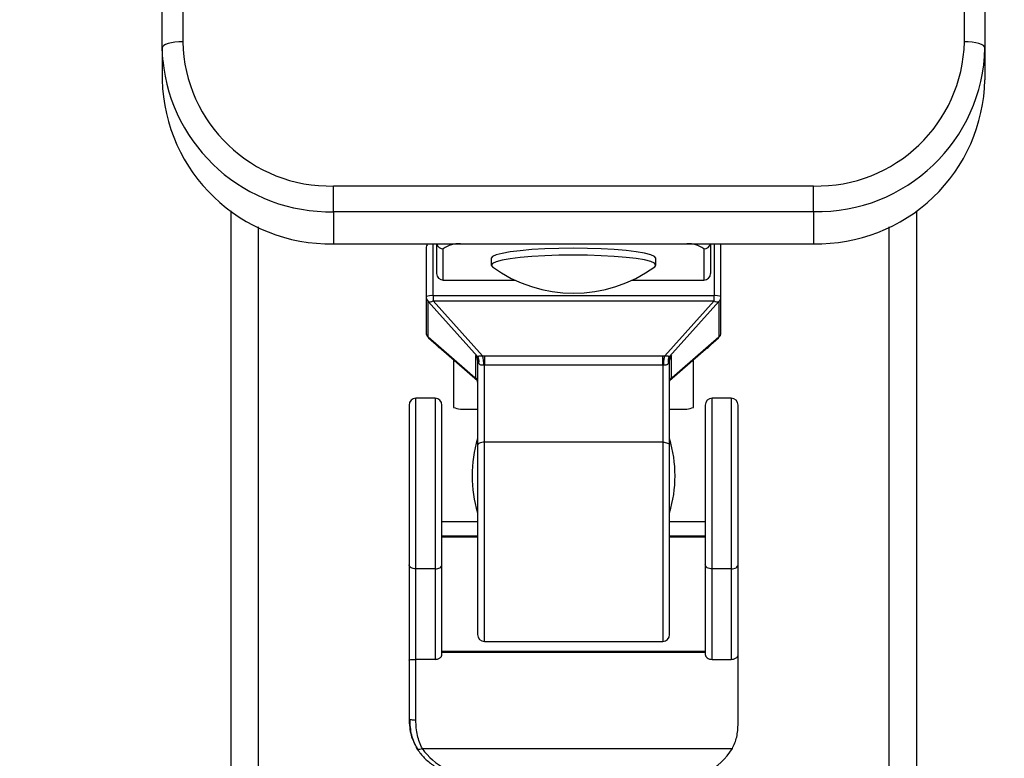
# Model space of a CAD drawing. Units: millimetres. Extents: x -774 to 509, y 70 to 658.
# Drawn here: x -92 to -78, y 446 to 456 of the extents above; entities that cross this region are included whole.
import ezdxf

# ---------------------------------------------------------------- set-up
doc = ezdxf.new("R2010")
doc.units = ezdxf.units.MM
doc.header["$PDSIZE"] = -1
doc.layers.add('VP-DIM', color=7, linetype='Continuous')
doc.layers.add('VP-EQ', color=7, linetype='Continuous', true_color=0x8a3492)
doc.dimstyles.get("Standard").update_dxf_attribs({"dimtxt": 14, "dimasz": 20, "dimexe": 20, "dimexo": 50, "dimgap": 20, "dimtad": 0, "dimdec": 0, "dimzin": 0, "dimdsep": 46, "dimtxsty": 'Standard', "dimcen": -0.09, "dimadec": 0, "dimazin": 0, "dimtfac": 1, "dimtdec": 4, "dimtofl": 0, "dimtmove": 0, "dimatfit": 3, "dimfxl": 70, "dimfxlon": 1, "dimtolj": 1, "dimtzin": 0, "dimarcsym": 0})

# ---------------------------------------------------------------- blocks, each defined once
blk = doc.blocks.new('_D')
at = {"layer": 'Defpoints', "color": 0}
for p in [(-390.342, 638.141), (-390.342, 430.141), (221.658, 430.141)]:
    blk.add_point(p, dxfattribs=at)
at = {"layer": 'VP-DIM', "color": 0, "lineweight": -2}
for p, q in [((-390.342, 568.141), (-390.342, 658.141)), ((221.658, 568.141), (221.658, 658.141)), ((-370.342, 638.141), (-128.939, 638.141)), ((201.658, 638.141), (-56.272, 638.141))]:
    blk.add_line(p, q, dxfattribs=at)
at = {"layer": 'VP-DIM', "color": 0}
for points in [[(-370.342, 641.475), (-370.342, 634.808), (-390.342, 638.141)], [(201.658, 634.808), (201.658, 641.475), (221.658, 638.141)]]:
    blk.add_solid(points, dxfattribs=at)
at = {"layer": 'VP-DIM', "color": 0, "insert": (-92.605, 645.141), "char_height": 14, "attachment_point": 2}
blk.add_mtext('\\A1;612', dxfattribs=at)
blk = doc.blocks.new('*D73')
at = {"layer": 'Defpoints', "color": 0}
for p in [(-134.342, 583.104), (-134.342, 171.105), (-34.343, 171.103)]:
    blk.add_point(p, dxfattribs=at)
at = {"layer": 'VP-DIM', "color": 0, "lineweight": -2}
for p, q in [((-134.342, 513.104), (-134.342, 603.104)), ((-34.343, 513.104), (-34.343, 603.104)), ((-154.342, 583.104), (-174.342, 583.104)), ((-14.343, 583.104), (5.657, 583.104))]:
    blk.add_line(p, q, dxfattribs=at)
at = {"layer": 'VP-DIM', "color": 0}
for points in [[(-154.342, 579.771), (-154.342, 586.438), (-134.342, 583.104)], [(-14.343, 586.438), (-14.343, 579.771), (-34.343, 583.104)]]:
    blk.add_solid(points, dxfattribs=at)
at = {"layer": 'VP-DIM', "color": 0, "insert": (-82.541, 583.104), "char_height": 14, "attachment_point": 5}
blk.add_mtext('\\A1;100', dxfattribs=at)
blk = doc.blocks.new('*D74')
at = {"layer": 'Defpoints', "color": 0}
for p in [(-84.997, 465.041), (-84.816, 70.241), (489.094, 70.241)]:
    blk.add_point(p, dxfattribs=at)
at = {"layer": 'VP-DIM', "color": 0, "lineweight": -2}
for p, q in [((419.094, 465.041), (509.094, 465.041)), ((489.094, 445.041), (489.094, 315.337)), ((489.094, 90.241), (489.094, 238.004)), ((419.094, 70.241), (509.094, 70.241))]:
    blk.add_line(p, q, dxfattribs=at)
at = {"layer": 'VP-DIM', "color": 0}
for points in [[(492.427, 445.041), (485.76, 445.041), (489.094, 465.041)], [(485.76, 90.241), (492.427, 90.241), (489.094, 70.241)]]:
    blk.add_solid(points, dxfattribs=at)
at = {"layer": 'VP-DIM', "color": 0, "insert": (489.094, 276.671), "char_height": 14, "attachment_point": 5, "rotation": 90}
blk.add_mtext('\\A1;395', dxfattribs=at)
blk = doc.blocks.new('0823_')
at = {"layer": 'VP-EQ', "color": 0, "linetype": 'Continuous', "lineweight": 25}
for p, q in [((-761.082, 178.433), (-761.082, 171.739)), ((-749.682, 171.739), (-749.682, 178.433)), ((-761.382, 171.651), (-761.382, 178.345)), ((-749.382, 178.345), (-749.382, 171.651)), ((-761.375, 171.473), (-761.382, 171.651)), ((-761.382, 171.651), (-761.382, 171.183)), ((-749.382, 171.651), (-749.382, 171.183)), ((-758.882, 169.26), (-758.882, 169.635)), ((-758.882, 169.635), (-751.882, 169.635)), ((-751.882, 169.26), (-751.882, 169.635)), ((-760.382, 169.271), (-760.382, 150.815)), ((-751.882, 169.26), (-758.882, 169.26)), ((-758.882, 169.26), (-758.882, 168.793)), ((-751.882, 169.26), (-751.882, 168.793)), ((-750.382, 169.271), (-750.382, 150.815)), ((-759.982, 169.037), (-759.982, 150.412)), ((-750.782, 169.037), (-750.782, 150.412)), ((-758.882, 168.793), (-751.882, 168.793)), ((-757.432, 168.033), (-757.432, 168.793)), ((-757.382, 168.793), (-757.382, 168.359)), ((-753.382, 168.359), (-753.382, 168.793)), ((-753.332, 168.793), (-753.332, 168.033)), ((-753.232, 168.021), (-753.232, 168.793)), ((-757.532, 168.724), (-757.532, 168.021)), ((-757.282, 168.26), (-757.282, 168.717)), ((-753.482, 168.717), (-753.482, 168.26)), ((-756.582, 168.58), (-756.582, 168.481)), ((-754.182, 168.481), (-754.182, 168.58)), ((-757.282, 168.26), (-756.236, 168.26)), ((-754.529, 168.26), (-753.482, 168.26)), ((-757.532, 168.021), (-757.532, 167.497)), ((-757.503, 167.951), (-756.782, 167.148)), ((-757.503, 167.427), (-757.503, 167.951)), ((-757.432, 168.033), (-757.432, 167.959)), ((-753.332, 168.033), (-757.432, 168.033)), ((-756.711, 167.156), (-757.432, 167.959)), ((-757.432, 167.959), (-753.332, 167.959)), ((-753.332, 167.959), (-754.053, 167.156)), ((-753.982, 167.148), (-753.261, 167.951)), ((-753.332, 167.959), (-753.332, 168.033)), ((-753.261, 167.951), (-753.261, 167.427)), ((-753.232, 167.497), (-753.232, 168.021)), ((-756.782, 166.799), (-757.503, 167.427)), ((-757.503, 167.427), (-757.498, 167.421)), ((-757.498, 167.421), (-756.782, 166.798)), ((-753.261, 167.427), (-753.982, 166.799)), ((-753.982, 166.798), (-753.266, 167.421)), ((-753.266, 167.421), (-753.261, 167.427)), ((-757.132, 167.103), (-757.132, 166.404)), ((-756.811, 167.162), (-756.811, 166.843)), ((-756.782, 167.092), (-756.782, 165.851)), ((-756.711, 167.156), (-756.682, 167.156)), ((-756.682, 167.156), (-754.082, 167.156)), ((-754.082, 167.156), (-754.053, 167.156)), ((-753.982, 165.851), (-753.982, 167.092)), ((-753.953, 166.843), (-753.953, 167.162)), ((-753.632, 166.404), (-753.632, 167.103)), ((-756.682, 165.897), (-756.682, 167.025)), ((-756.682, 167.025), (-754.082, 167.025)), ((-754.082, 167.025), (-754.082, 165.897)), ((-757.402, 166.538), (-757.682, 166.538)), ((-757.682, 164.047), (-757.682, 166.538)), ((-757.402, 166.538), (-757.402, 164.047)), ((-753.082, 166.538), (-753.362, 166.538)), ((-753.362, 164.047), (-753.362, 166.538)), ((-753.082, 166.538), (-753.082, 164.047)), ((-757.782, 166.438), (-757.782, 164.108)), ((-757.302, 164.108), (-757.302, 166.438)), ((-756.932, 166.379), (-756.782, 166.379)), ((-753.982, 166.379), (-753.832, 166.379)), ((-753.462, 166.438), (-753.462, 164.108)), ((-752.982, 164.108), (-752.982, 166.438)), ((-754.082, 165.897), (-756.682, 165.897)), ((-756.682, 162.988), (-756.682, 165.897)), ((-754.082, 165.897), (-754.082, 162.988)), ((-756.782, 165.851), (-756.782, 163.088)), ((-753.982, 163.088), (-753.982, 165.851)), ((-756.782, 164.733), (-757.302, 164.733)), ((-753.462, 164.733), (-753.982, 164.733)), ((-757.302, 164.528), (-756.782, 164.528)), ((-757.302, 164.515), (-756.782, 164.515)), ((-753.982, 164.528), (-753.462, 164.528)), ((-753.982, 164.515), (-753.462, 164.515)), ((-757.782, 164.108), (-757.782, 162.716)), ((-757.402, 164.047), (-757.682, 164.047)), ((-757.682, 162.727), (-757.682, 164.047)), ((-757.402, 164.047), (-757.402, 162.727)), ((-757.302, 162.796), (-757.302, 164.108)), ((-753.462, 164.108), (-753.462, 162.796)), ((-753.082, 164.047), (-753.362, 164.047)), ((-753.362, 162.727), (-753.362, 164.047)), ((-753.082, 164.047), (-753.082, 162.727)), ((-752.982, 162.796), (-752.982, 164.108)), ((-756.682, 162.988), (-754.082, 162.988)), ((-757.402, 162.727), (-757.682, 162.727)), ((-757.682, 161.842), (-757.682, 162.727)), ((-753.462, 162.84), (-757.302, 162.84)), ((-753.462, 162.827), (-757.302, 162.827)), ((-753.362, 162.727), (-753.082, 162.727)), ((-752.982, 161.794), (-752.982, 162.796)), ((-757.782, 162.716), (-757.782, 161.861)), ((-757.782, 161.861), (-757.774, 161.854)), ((-757.588, 161.425), (-753.066, 161.425))]:
    blk.add_line(p, q, dxfattribs=at)
at = {"layer": 'VP-EQ', "color": 0, "linetype": 'Continuous', "lineweight": 25, "flags": 128}
for points in [[(-761.082, 171.739), (-761.141, 171.737), (-761.197, 171.732), (-761.249, 171.724), (-761.294, 171.713), (-761.332, 171.7), (-761.359, 171.685), (-761.376, 171.668), (-761.382, 171.651)], [(-749.382, 171.651), (-749.388, 171.668), (-749.405, 171.685), (-749.433, 171.7), (-749.47, 171.713), (-749.515, 171.724), (-749.567, 171.732), (-749.624, 171.737), (-749.682, 171.739)], [(-754.182, 168.58), (-754.182, 168.581), (-754.202, 168.606), (-754.257, 168.631), (-754.347, 168.654), (-754.468, 168.675), (-754.617, 168.693), (-754.789, 168.707), (-754.979, 168.718), (-755.181, 168.724), (-755.39, 168.726), (-755.598, 168.724), (-755.8, 168.717), (-755.989, 168.706), (-756.159, 168.691), (-756.306, 168.673), (-756.425, 168.652), (-756.512, 168.629), (-756.565, 168.604), (-756.582, 168.58)], [(-754.198, 168.457), (-754.182, 168.482), (-754.202, 168.507), (-754.257, 168.532), (-754.347, 168.555), (-754.468, 168.575), (-754.617, 168.593), (-754.789, 168.608), (-754.979, 168.618), (-755.181, 168.625), (-755.39, 168.627), (-755.598, 168.625), (-755.8, 168.618), (-755.989, 168.607), (-756.159, 168.592), (-756.306, 168.574), (-756.425, 168.553), (-756.512, 168.53), (-756.565, 168.505), (-756.582, 168.48), (-756.566, 168.457)], [(-756.682, 165.897), (-756.702, 165.896), (-756.72, 165.893), (-756.738, 165.889), (-756.753, 165.883), (-756.765, 165.877), (-756.774, 165.869), (-756.78, 165.86), (-756.782, 165.851)], [(-754.082, 165.897), (-754.063, 165.896), (-754.044, 165.893), (-754.027, 165.889), (-754.011, 165.883), (-753.999, 165.877), (-753.99, 165.869), (-753.984, 165.86), (-753.982, 165.851)], [(-757.682, 164.047), (-757.702, 164.048), (-757.72, 164.052), (-757.738, 164.057), (-757.753, 164.065), (-757.765, 164.074), (-757.774, 164.085), (-757.78, 164.096), (-757.782, 164.108)], [(-757.402, 164.047), (-757.383, 164.048), (-757.364, 164.052), (-757.347, 164.057), (-757.331, 164.065), (-757.319, 164.074), (-757.31, 164.085), (-757.304, 164.096), (-757.302, 164.108)], [(-753.362, 164.047), (-753.382, 164.048), (-753.4, 164.052), (-753.418, 164.057), (-753.433, 164.065), (-753.445, 164.074), (-753.454, 164.085), (-753.46, 164.096), (-753.462, 164.108)], [(-753.082, 164.047), (-753.063, 164.048), (-753.044, 164.052), (-753.027, 164.057), (-753.011, 164.065), (-752.999, 164.074), (-752.99, 164.085), (-752.984, 164.096), (-752.982, 164.108)]]:
    blk.add_lwpolyline(points, dxfattribs=at)
at = {"layer": 'VP-EQ', "color": 0, "linetype": 'Continuous', "lineweight": 25}
for centre, radius, start, end in [((-758.929, 171.788), 2.154, 181.3081, 271.2511), ((-751.835, 171.788), 2.154, 268.7489, 358.6919), ((-751.83, 171.709), 2.449, 268.7852, 358.6556), ((-758.934, 171.712), 2.453, 185.5953, 271.2197), ((-758.934, 171.241), 2.449, 181.3446, 271.2144), ((-751.827, 171.238), 2.446, 268.7128, 358.7282), ((-757.282, 168.817), 0.0999, 194.0371, 270.1307), ((-757.055, 168.417), 0.376, 86.7485, 127.1213), ((-753.709, 168.417), 0.376, 52.8787, 93.2515), ((-753.482, 168.817), 0.0999, 269.8693, 345.9629), ((-757.282, 168.36), 0.0996, 180.2151, 270.2141), ((-755.382, 170.069), 2, 233.7077, 306.2923), ((-753.482, 168.36), 0.0996, 269.7859, 359.7849), ((-757.457, 167.819), 0.216, 83.4467, 110.4458), ((-753.307, 167.819), 0.216, 69.5542, 96.5533), ((-757.433, 168.021), 0.0989, 180.0395, 225.2606), ((-757.475, 168.015), 0.0701, 246.4238, 307.475), ((-753.289, 168.015), 0.0701, 232.525, 293.5762), ((-753.331, 168.021), 0.0989, 314.7394, 359.9605), ((-757.432, 167.497), 0.1, 180, 228.9547), ((-757.433, 167.497), 0.0989, 180.0419, 225.265), ((-753.332, 167.497), 0.1, 311.0453, 0), ((-753.331, 167.497), 0.0989, 314.735, 359.9581), ((-757.282, 167.354), 0.0998, 204.4632, 253.445), ((-753.482, 167.354), 0.0998, 286.555, 335.5368), ((-756.853, 167.088), 0.0926, 337.9226, 39.9406), ((-756.853, 167.089), 0.0921, 337.9562, 39.9838), ((-753.911, 167.088), 0.0926, 140.0594, 202.0774), ((-753.911, 167.089), 0.0921, 140.0162, 202.0438), ((-753.883, 167.092), 0.0989, 134.735, 179.9651), ((-756.881, 166.773), 0.0989, 0.0349, 45.265), ((-757.682, 166.438), 0.1, 90, 180), ((-757.402, 166.438), 0.1, 0, 90), ((-753.362, 166.438), 0.1, 90, 180), ((-753.082, 166.438), 0.1, 0, 90), ((-756.981, 166.808), 0.431, 249.5455, 276.5553), ((-753.783, 166.808), 0.431, 263.4447, 290.4545), ((-754.992, 165.407), 1.87, 163.1811, 196.8189), ((-755.772, 165.407), 1.87, 343.1811, 16.8189), ((-756.682, 163.088), 0.1, 180, 270), ((-754.082, 163.088), 0.1, 270, 360), ((-756.826, 161.961), 0.932, 215.0871, 269.6178), ((-753.929, 161.971), 1.022, 269.8319, 327.7004)]:
    blk.add_arc(centre, radius, start, end, dxfattribs=at)
blk.add_ellipse((-757.432, 168.724), major_axis=(0, 0.111), ratio=0.897331, start_param=0.90945, end_param=1.570796, dxfattribs=at)
for points, knots in [([(-756.782, 167.148), (-756.791, 167.154), (-756.807, 167.165), (-756.81, 167.163), (-756.811, 167.162)], [0, 0, 0, 0, 0.560716, 1, 1, 1, 1]), ([(-756.782, 167.092), (-756.782, 167.098), (-756.783, 167.111), (-756.789, 167.13), (-756.798, 167.147), (-756.807, 167.157), (-756.811, 167.162)], [0, 0, 0, 0, 0.250088, 0.500082, 0.749987, 1, 1, 1, 1]), ([(-756.784, 167.112), (-756.783, 167.109), (-756.782, 167.101), (-756.781, 167.092), (-756.781, 167.087)], [0, 0, 0, 0, 0.4904898, 1, 1, 1, 1]), ([(-756.782, 167.148), (-756.781, 167.149), (-756.78, 167.151), (-756.771, 167.153), (-756.763, 167.154), (-756.753, 167.155), (-756.736, 167.156), (-756.721, 167.156), (-756.711, 167.156)], [0, 0, 0, 0, 0.265154, 0.384588, 0.499108, 0.613744, 0.733548, 1, 1, 1, 1]), ([(-756.782, 167.148), (-756.782, 167.148), (-756.782, 167.148), (-756.782, 167.148), (-756.782, 167.148)], [0, 0, 0, 0, 0.56522, 1, 1, 1, 1]), ([(-756.782, 167.092), (-756.781, 167.088), (-756.779, 167.08), (-756.772, 167.063), (-756.768, 167.054)], [0, 0, 0, 0, 0.465479, 1, 1, 1, 1]), ([(-756.768, 167.054), (-756.768, 167.054), (-756.767, 167.054), (-756.767, 167.054), (-756.767, 167.053)], [0, 0, 0, 0, 0.557835, 1, 1, 1, 1]), ([(-756.767, 167.053), (-756.764, 167.048), (-756.758, 167.037), (-756.741, 167.027), (-756.721, 167.023), (-756.705, 167.024), (-756.697, 167.024)], [0, 0, 0, 0, 0.297609, 0.556356, 0.777427, 1, 1, 1, 1]), ([(-756.711, 167.156), (-756.709, 167.149), (-756.706, 167.134), (-756.701, 167.099), (-756.698, 167.06), (-756.697, 167.036), (-756.697, 167.024)], [0, 0, 0, 0, 0.249944, 0.499996, 0.749965, 1, 1, 1, 1]), ([(-756.682, 167.156), (-756.682, 167.149), (-756.682, 167.133), (-756.682, 167.099), (-756.682, 167.06), (-756.682, 167.036), (-756.682, 167.025)], [0, 0, 0, 0, 0.2499647, 0.4999166, 0.7499609, 1, 1, 1, 1]), ([(-754.082, 167.025), (-754.082, 167.036), (-754.082, 167.06), (-754.082, 167.099), (-754.082, 167.133), (-754.082, 167.149), (-754.082, 167.156)], [0, 0, 0, 0, 0.2500391, 0.5000834, 0.7500353, 1, 1, 1, 1]), ([(-754.067, 167.024), (-754.067, 167.036), (-754.067, 167.06), (-754.063, 167.099), (-754.058, 167.134), (-754.055, 167.149), (-754.053, 167.156)], [0, 0, 0, 0, 0.250035, 0.500004, 0.750056, 1, 1, 1, 1]), ([(-754.067, 167.024), (-754.059, 167.024), (-754.043, 167.023), (-754.022, 167.027), (-754.006, 167.037), (-754, 167.048), (-753.997, 167.053)], [0, 0, 0, 0, 0.227532, 0.453774, 0.702402, 1, 1, 1, 1]), ([(-754.053, 167.156), (-754.043, 167.156), (-754.028, 167.156), (-754.011, 167.155), (-754.001, 167.154), (-753.993, 167.153), (-753.984, 167.151), (-753.983, 167.149), (-753.982, 167.148)], [0, 0, 0, 0, 0.266391, 0.386172, 0.500847, 0.615412, 0.734849, 1, 1, 1, 1]), ([(-753.997, 167.054), (-753.993, 167.063), (-753.985, 167.08), (-753.983, 167.088), (-753.982, 167.092)], [0, 0, 0, 0, 0.5333717, 1, 1, 1, 1]), ([(-753.997, 167.053), (-753.997, 167.054), (-753.997, 167.054), (-753.997, 167.054), (-753.997, 167.054)], [0, 0, 0, 0, 0.558075, 1, 1, 1, 1]), ([(-753.983, 167.087), (-753.983, 167.092), (-753.982, 167.101), (-753.981, 167.109), (-753.98, 167.112)], [0, 0, 0, 0, 0.508497, 1, 1, 1, 1]), ([(-753.953, 167.162), (-753.955, 167.163), (-753.959, 167.164), (-753.975, 167.153), (-753.982, 167.148)], [0, 0, 0, 0, 0.558587, 1, 1, 1, 1]), ([(-753.982, 167.148), (-753.982, 167.148), (-753.982, 167.148), (-753.982, 167.148), (-753.982, 167.148)], [0, 0, 0, 0, 0.551544, 1, 1, 1, 1]), ([(-756.697, 167.024), (-756.694, 167.024), (-756.689, 167.025), (-756.684, 167.025), (-756.682, 167.025)], [0, 0, 0, 0, 0.561155, 1, 1, 1, 1]), ([(-754.082, 167.025), (-754.079, 167.025), (-754.074, 167.025), (-754.07, 167.024), (-754.067, 167.024)], [0, 0, 0, 0, 0.558833, 1, 1, 1, 1]), ([(-756.811, 166.843), (-756.809, 166.838), (-756.805, 166.829), (-756.789, 166.809), (-756.782, 166.799)], [0, 0, 0, 0, 0.558619, 1, 1, 1, 1]), ([(-753.982, 166.773), (-753.982, 166.779), (-753.981, 166.792), (-753.975, 166.811), (-753.966, 166.828), (-753.957, 166.838), (-753.953, 166.843)], [0, 0, 0, 0, 0.25007, 0.500065, 0.749986, 1, 1, 1, 1]), ([(-753.975, 166.808), (-753.969, 166.816), (-753.956, 166.833), (-753.954, 166.839), (-753.953, 166.843)], [0, 0, 0, 0, 0.475373, 1, 1, 1, 1]), ([(-757.782, 162.716), (-757.781, 162.718), (-757.779, 162.721), (-757.763, 162.724), (-757.744, 162.725), (-757.726, 162.726), (-757.705, 162.727), (-757.69, 162.727), (-757.682, 162.727)], [0, 0, 0, 0, 0.251557, 0.50231, 0.631799, 0.753796, 0.878352, 1, 1, 1, 1]), ([(-757.402, 162.727), (-757.39, 162.728), (-757.371, 162.729), (-757.348, 162.738), (-757.329, 162.748), (-757.315, 162.762), (-757.304, 162.778), (-757.303, 162.789), (-757.302, 162.796)], [0, 0, 0, 0, 0.226239, 0.35714, 0.499682, 0.672399, 0.813458, 1, 1, 1, 1]), ([(-753.462, 162.796), (-753.461, 162.787), (-753.458, 162.77), (-753.434, 162.747), (-753.401, 162.73), (-753.375, 162.728), (-753.362, 162.727)], [0, 0, 0, 0, 0.250257, 0.500102, 0.750414, 1, 1, 1, 1]), ([(-753.082, 162.727), (-753.07, 162.728), (-753.051, 162.729), (-753.028, 162.738), (-753.009, 162.748), (-752.995, 162.762), (-752.984, 162.778), (-752.983, 162.789), (-752.982, 162.796)], [0, 0, 0, 0, 0.22624, 0.357141, 0.499683, 0.672399, 0.813458, 1, 1, 1, 1]), ([(-757.782, 161.861), (-757.777, 161.776), (-757.768, 161.624), (-757.706, 161.504), (-757.678, 161.451)], [0, 0, 0, 0, 0.557234, 1, 1, 1, 1]), ([(-757.774, 161.854), (-757.77, 161.774), (-757.762, 161.615), (-757.697, 161.488), (-757.665, 161.425)], [0, 0, 0, 0, 0.498141, 1, 1, 1, 1]), ([(-757.774, 161.854), (-757.768, 161.851), (-757.755, 161.847), (-757.721, 161.843), (-757.695, 161.842), (-757.682, 161.842)], [0, 0, 0, 0, 0.33337, 0.666682, 1, 1, 1, 1]), ([(-757.588, 161.425), (-757.616, 161.487), (-757.672, 161.61), (-757.679, 161.764), (-757.682, 161.842)], [0, 0, 0, 0, 0.497606, 1, 1, 1, 1]), ([(-753.066, 161.425), (-753.041, 161.48), (-752.992, 161.589), (-752.985, 161.725), (-752.982, 161.794)], [0, 0, 0, 0, 0.49316, 1, 1, 1, 1]), ([(-757.678, 161.451), (-757.677, 161.443), (-757.676, 161.432), (-757.666, 161.427), (-757.664, 161.426)], [0, 0, 0, 0, 0.724515, 1, 1, 1, 1]), ([(-757.673, 161.433), (-757.657, 161.41), (-757.613, 161.343), (-757.519, 161.246), (-757.387, 161.149), (-757.235, 161.072), (-757.075, 161.019), (-756.964, 161.004), (-756.911, 160.997)], [0, 0, 0, 0, 0.101324, 0.283273, 0.466136, 0.650029, 0.834578, 1, 1, 1, 1]), ([(-757.664, 161.426), (-757.66, 161.423), (-757.65, 161.416), (-757.623, 161.415), (-757.6, 161.422), (-757.588, 161.425)], [0, 0, 0, 0, 0.236553, 0.618259, 1, 1, 1, 1])]:
    blk.add_open_spline(points, degree=3, knots=knots, dxfattribs=at)

msp = doc.modelspace()

# ---------------------------------------------------------------- block references
at = {"layer": 'VP-EQ', "color": 0}
msp.add_blockref('0823_', (671.04, 284.292), dxfattribs=at)

# ---------------------------------------------------------------- dimensions: what is measured, and where the dimension line sits
at = {"layer": 'VP-DIM', "color": 0}
for base, p1, p2, angle, picture, middle in [((-390.342, 638.141), (221.658, 430.141), (-390.342, 430.141), 0, '_D', (-92.605, 638.141)), ((489.094, 70.241), (-84.997, 465.041), (-84.816, 70.241), 270, '*D74', (489.094, 276.671))]:
    dim = msp.add_linear_dim(base=base, p1=p1, p2=p2, angle=angle, dimstyle='Standard', dxfattribs=at)
    dim.commit()
    dim.dimension.update_dxf_attribs({"geometry": picture, "text_midpoint": middle, "dimtype": 160})
dim = msp.add_linear_dim(base=(-134.342, 583.104), p1=(-34.343, 171.103), p2=(-134.342, 171.105), dimstyle='Standard', dxfattribs=at)
dim.commit()
dim.dimension.update_dxf_attribs({"geometry": '*D73', "text_midpoint": (-82.541, 583.104), "dimtype": 160})

doc.saveas('drawing.dxf')
